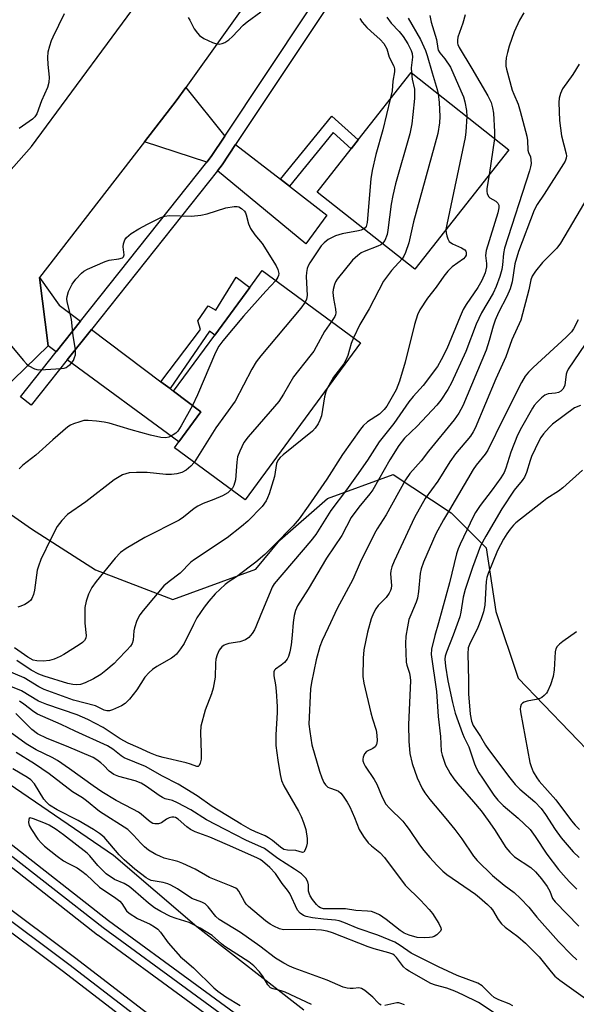
# Model space of a CAD drawing. Units: inches. Extents: x 1285761 to 1291761, y 497451 to 501452.
# Drawn here: x 1287538 to 1287690, y 497952 to 498221 of the extents above; entities that cross this region are included whole.
import ezdxf

# ---------------------------------------------------------------- set-up
doc = ezdxf.new("R2010")
doc.units = ezdxf.units.IN
doc.header["$MEASUREMENT"] = 0
for name, color, linetype in [('BLDG-Footprint', 5, 'Continuous'), ('NTRL-Trees', 3, 'Continuous'), ('TRANS-Driveway', 251, 'Continuous'), ('TRANS-Non Street Sidewalk', 7, 'Continuous'), ('TRANS-Railroad Bed', 1, 'Continuous'), ('TRANS-Railroad Centerline', 1, 'Continuous'), ('TRANS-Road', 130, 'Continuous'), ('TRANS-Street Sidewalk', 7, 'Continuous'), ('Undefined', 1, 'Continuous')]:
    doc.layers.add(name, color=color, linetype=linetype)

msp = doc.modelspace()

# ---------------------------------------------------------------- linework, layer by layer
at = {"layer": 'BLDG-Footprint'}
for points, elevation in [([(1287672.03, 498185.51), (1287646.37, 498152.94), (1287619.7, 498173.96), (1287628.98, 498185.74), (1287630.91, 498188.19), (1287645.36, 498206.53)], 300.28), ([(1287631.53, 498132.8), (1287600.06, 498089.96), (1287580.72, 498104.17), (1287581.94, 498105.83), (1287587.96, 498114.02), (1287580.47, 498119.6), (1287591.73, 498134.93), (1287601.26, 498147.91), (1287604.66, 498152.54)], 301.65)]:
    msp.add_lwpolyline(points, close=True, dxfattribs=dict(at, elevation=elevation))
at = {"layer": 'NTRL-Trees'}
for points in [[(1287530.43, 498089.88), (1287541.71, 498082.07), (1287559.19, 498070.86), (1287580.3, 498062.74), (1287602.95, 498071.09), (1287609.53, 498078.98), (1287622.52, 498090.35), (1287640.38, 498096.84), (1287656.3, 498086.41), (1287665.85, 498076.86), (1287668.45, 498059.5), (1287674.53, 498041.27), (1287751.61, 497961.24)], [(1287616.02, 497950.69), (1287586.79, 497973.43), (1287564.06, 497992.92), (1287528.33, 498017.27)]]:
    msp.add_lwpolyline(points, dxfattribs=at)
at = {"layer": 'TRANS-Driveway'}
for points in [[(1287594.47, 498189.22), (1287590.74, 498183.61), (1287589.59, 498182.15), (1287572.54, 498187.66), (1287581.2, 498198.84), (1287583.79, 498202.46)], [(1287609.65, 498177.44), (1287612.11, 498175.53), (1287622.34, 498167.6), (1287616.55, 498159.85), (1287592.46, 498179.77), (1287593.76, 498181.41), (1287597.43, 498186.92)], [(1287555.08, 498138.74), (1287548.45, 498130.39), (1287546.22, 498132.03), (1287543.89, 498150.65), (1287549.29, 498143.11)], [(1287577.02, 498122.2), (1287579.51, 498120.32), (1287580.47, 498119.6), (1287587.96, 498114.02), (1287581.94, 498105.83), (1287551.46, 498128.18), (1287558.06, 498136.48)]]:
    msp.add_lwpolyline(points, close=True, dxfattribs=at)
at = {"layer": 'TRANS-Non Street Sidewalk'}
for points in [[(1287612.11, 498175.53), (1287609.65, 498177.44), (1287623.72, 498194.69), (1287630.91, 498188.19), (1287628.98, 498185.74), (1287624.06, 498190.18)], [(1287579.51, 498120.32), (1287577.02, 498122.2), (1287587.81, 498136.47), (1287587.12, 498138.83), (1287589.89, 498142.91), (1287591.99, 498141.73), (1287597.53, 498150.7), (1287601.26, 498147.91), (1287591.73, 498134.93), (1287590.3, 498135.98)]]:
    msp.add_lwpolyline(points, close=True, dxfattribs=at)
at = {"layer": 'TRANS-Railroad Bed'}
for points in [[(1286809.85, 498654.34), (1286880.43, 498581.08), (1286953.7, 498506.39), (1286953.74, 498506.35), (1287021.06, 498440.7), (1287054.11, 498409.05), (1287087.25, 498377.52), (1287116.98, 498350.17), (1287173.94, 498298.25), (1287222.93, 498253.99), (1287244.79, 498234.44), (1287302.06, 498185.7), (1287337.71, 498155.77), (1287373.56, 498126.08), (1287408.41, 498097.86), (1287475.68, 498043.97), (1287535.37, 497996.64), (1287562.76, 497975.18), (1287635.09, 497922.27), (1287715.39, 497865.66)], [(1287712.53, 497861.56), (1287632.17, 497918.21), (1287559.77, 497971.17), (1287559.71, 497971.22), (1287532.27, 497992.71), (1287472.57, 498040.06), (1287405.28, 498093.97), (1287370.39, 498122.21), (1287334.51, 498151.93), (1287298.83, 498181.88), (1287241.53, 498230.66), (1287241.48, 498230.7), (1287219.59, 498250.27), (1287170.58, 498294.54), (1287113.6, 498346.48), (1287083.83, 498373.87), (1287050.66, 498405.43), (1287017.59, 498437.11), (1286950.21, 498502.81), (1286950.16, 498502.85), (1286876.85, 498577.6), (1286806.22, 498650.9)], [(1287219.48, 498237.49), (1287262.89, 498198.07), (1287309.8, 498159.68), (1287351.4, 498124.76), (1287391.57, 498092.93), (1287428.59, 498062.97), (1287469.54, 498030.51), (1287511.67, 497996.35), (1287553.41, 497965.2), (1287596.16, 497932.36), (1287649.27, 497894.33), (1287688.11, 497867.33), (1287766.06, 497811.95)], [(1287763.2, 497807.84), (1287685.24, 497863.24), (1287646.39, 497890.24), (1287593.22, 497928.32), (1287593.15, 497928.37), (1287550.39, 497961.21), (1287508.63, 497992.38), (1287508.56, 497992.44), (1287466.42, 498026.61), (1287425.46, 498059.07), (1287388.45, 498089.03), (1287348.25, 498120.87), (1287348.19, 498120.91), (1287306.61, 498155.83), (1287259.66, 498194.26), (1287259.57, 498194.33), (1287216.15, 498233.76)]]:
    msp.add_lwpolyline(points, dxfattribs=at)
at = {"layer": 'TRANS-Railroad Centerline'}
for points in [[(1287713.96, 497863.61), (1287633.63, 497920.24), (1287561.25, 497973.19), (1287533.82, 497994.68), (1287474.13, 498042.02), (1287406.85, 498095.91), (1287371.97, 498124.15), (1287336.11, 498153.85), (1287300.45, 498183.79), (1287243.15, 498232.56), (1287221.26, 498252.13), (1287172.26, 498296.39), (1287115.29, 498348.33), (1287085.54, 498375.7), (1287052.38, 498407.24), (1287019.33, 498438.9), (1286951.95, 498504.6), (1286878.64, 498579.34), (1286808.02, 498652.64)], [(1287764.65, 497809.88), (1287686.68, 497865.28), (1287647.83, 497892.28), (1287594.67, 497930.35), (1287551.9, 497963.2), (1287510.13, 497994.39), (1287467.98, 498028.56), (1287427.02, 498061.02), (1287390.01, 498090.98), (1287349.8, 498122.83), (1287308.2, 498157.76), (1287261.25, 498196.18), (1287217.8, 498235.64), (1287179.71, 498267.71), (1287152.4, 498296.18), (1287119.43, 498325.14), (1287085.49, 498356.24), (1287039.88, 498399.96), (1287005.31, 498432.57), (1286966.22, 498469.09), (1286930.98, 498505.72), (1286888.94, 498547.19), (1286850.97, 498587.04)]]:
    msp.add_lwpolyline(points, dxfattribs=at)
at = {"layer": 'TRANS-Road'}
msp.add_lwpolyline([(1287646.5, 498299.22), (1287634.34, 498278.14), (1287616.95, 498248.91), (1287583.79, 498202.46), (1287581.2, 498198.84), (1287572.54, 498187.66), (1287543.89, 498150.65), (1287546.22, 498132.03), (1287527.18, 498113.56), (1287510.39, 498125.29), (1287484.21, 498136.57), (1287488.39, 498153.05), (1287515.27, 498156.64), (1287541.72, 498186.37), (1287585.72, 498246.15), (1287604.38, 498273.07), (1287616.69, 498314.8)], close=True, dxfattribs=at)
at = {"layer": 'TRANS-Street Sidewalk'}
msp.add_lwpolyline([(1287642.87, 498255.24), (1287597.43, 498186.92), (1287593.76, 498181.41), (1287592.46, 498179.77), (1287558.06, 498136.48), (1287551.46, 498128.18), (1287541.59, 498115.76), (1287538.67, 498118.08), (1287548.45, 498130.39), (1287555.08, 498138.74), (1287589.59, 498182.15), (1287590.74, 498183.61), (1287594.47, 498189.22), (1287639.64, 498257.12)], dxfattribs=at)
at = {"layer": 'Undefined'}
msp.add_line((1287668.12, 498188.59, 294), (1287666.59, 498178.61, 294), dxfattribs=at)
for points, elevation in [([(1287550.65, 498222.61), (1287547.54, 498216.25), (1287547.08, 498215.17), (1287546.62, 498213.78), (1287546.19, 498212.09), (1287546.06, 498210.7), (1287546.12, 498208.73), (1287546.52, 498205.27), (1287546.44, 498203.84), (1287546.06, 498202.49), (1287544.47, 498198.84), (1287543.12, 498195.3), (1287542.62, 498194.48), (1287542, 498193.86), (1287538.35, 498191.33)], 304), ([(1287584.49, 498221.59), (1287584.95, 498220.86), (1287586.14, 498218.51), (1287586.97, 498217.29), (1287587.57, 498216.65), (1287588.76, 498215.89), (1287591.12, 498214.77), (1287592.18, 498214.38), (1287592.97, 498214.3), (1287593.72, 498214.46), (1287594.47, 498214.75), (1287595.6, 498215.46), (1287596.59, 498216.41), (1287599.46, 498219.47), (1287600.55, 498220.36), (1287604.3, 498223.1)], 302), ([(1287676.07, 498222.86), (1287674.92, 498220.82), (1287673.42, 498217.64), (1287672.1, 498213.73), (1287671.61, 498212.03), (1287671.31, 498210.59), (1287671.16, 498209.43), (1287671.19, 498208.29), (1287671.32, 498207.44), (1287672.95, 498201.77), (1287673.35, 498200.67), (1287674.53, 498197.92), (1287675.11, 498196.03), (1287676.87, 498189.19), (1287677.05, 498188.03), (1287677.18, 498185.42), (1287677.35, 498184.72), (1287677.9, 498183.53), (1287678.03, 498182.77), (1287678.06, 498181.7), (1287677.94, 498180.85), (1287677.62, 498179.7), (1287670.82, 498158.62), (1287670.52, 498157.16), (1287670.29, 498154.12), (1287670.09, 498152.78), (1287669.55, 498150.93), (1287668.57, 498148.19), (1287667.68, 498146.33), (1287664.58, 498140.98), (1287663.78, 498139.46), (1287663.11, 498137.92), (1287660.22, 498130.45), (1287656.33, 498121.9), (1287655.35, 498120.11), (1287653.4, 498117.18), (1287652.32, 498115.81), (1287646.99, 498110.05), (1287643.53, 498106.79), (1287641.94, 498104.84), (1287639.47, 498100.87), (1287634.83, 498092.71), (1287634.01, 498091.57), (1287631.09, 498088.01), (1287629, 498085.12), (1287626.37, 498080.28), (1287622.23, 498074.03), (1287617.23, 498065.58), (1287614.35, 498061.02), (1287613.75, 498059.78), (1287613.39, 498058.45), (1287613.12, 498056.54), (1287612.86, 498053), (1287612.55, 498050.44), (1287612.25, 498048.53), (1287611.87, 498047.25), (1287611.53, 498046.54), (1287610.79, 498045.63), (1287609.89, 498044.86), (1287608.32, 498043.81), (1287608.02, 498043.45), (1287607.83, 498043.02), (1287607.81, 498041.99), (1287608.27, 498039.51), (1287608.5, 498037.8), (1287608.78, 498033.6), (1287608.77, 498031.91), (1287608.43, 498025.81), (1287608.43, 498022.92), (1287608.91, 498018.98), (1287609.55, 498014.99), (1287609.98, 498013.41), (1287610.62, 498011.89), (1287614.56, 498005.04), (1287615.33, 498003.57), (1287615.99, 498001.97), (1287616.59, 498000)], 292), ([(1287650.4, 498222.15), (1287650.79, 498220.32), (1287652.25, 498215.6), (1287652.6, 498213.12), (1287652.73, 498212.66), (1287653.17, 498211.95), (1287654.57, 498210.33), (1287656.06, 498207.99), (1287658.93, 498201.6), (1287659.58, 498199.97), (1287659.96, 498198.54), (1287660.44, 498196.21), (1287660.53, 498194.58)], 296), ([(1287660.04, 498222.31), (1287659.44, 498220.01), (1287658.08, 498216.22), (1287657.94, 498215.41), (1287657.95, 498214.62), (1287658.07, 498214.18), (1287658.42, 498213.41), (1287661.93, 498207.69), (1287666.24, 498200.21), (1287667.13, 498198.35), (1287667.58, 498196.97), (1287667.8, 498195.51), (1287668.12, 498190.42), (1287668.12, 498188.59)], 294), ([(1287631.34, 498221.28), (1287631.95, 498220.31), (1287633.27, 498218.82), (1287634.29, 498217.82), (1287636.92, 498215.57), (1287637.87, 498214.53), (1287638.65, 498213.04), (1287639.34, 498210.72), (1287640.63, 498208.34), (1287640.79, 498207.56), (1287640.78, 498206.75), (1287640.33, 498204.23), (1287640.16, 498201.59), (1287639.65, 498199.29)], 302), ([(1287638.72, 498221.66), (1287639.89, 498220.01), (1287642.09, 498217.72), (1287643.19, 498216.4), (1287644.39, 498214.38), (1287645.33, 498212.56), (1287645.61, 498211.75), (1287645.71, 498210.78), (1287645.38, 498207.82), (1287645.41, 498206.48)], 300), ([(1287644.52, 498221.4), (1287647.87, 498215.58), (1287649.26, 498212.53), (1287649.74, 498211.2), (1287651.03, 498206.44), (1287652.45, 498201.89), (1287652.74, 498200.71)], 298), ([(1287691.22, 498208.81), (1287689.47, 498206.07), (1287686.69, 498202.08), (1287686.08, 498200.84), (1287685.74, 498199.53), (1287685.62, 498198.42), (1287685.79, 498193.49), (1287686.41, 498189.31), (1287687.69, 498184.42), (1287687.74, 498183.85), (1287687.66, 498183.19), (1287687.34, 498182.4), (1287686.91, 498181.64), (1287681.68, 498173.33), (1287679.7, 498170.54), (1287678.93, 498168.98), (1287674.6, 498157.72), (1287673.67, 498154.4), (1287672.91, 498149.48), (1287672.4, 498147.55), (1287671.48, 498145.41), (1287669.21, 498141.06), (1287668.28, 498138.97), (1287667.7, 498137.34), (1287666.62, 498133.41), (1287665.78, 498130.77), (1287659.45, 498115.64), (1287658.36, 498113.65), (1287657.12, 498111.78), (1287650.06, 498103.25), (1287648.04, 498100.65), (1287644.96, 498097.13), (1287643.79, 498095.44), (1287638.47, 498085.91), (1287636.05, 498082.08), (1287635.35, 498080.79), (1287631.46, 498072.85), (1287629.44, 498068.25), (1287625.12, 498060.36), (1287622.67, 498055), (1287621.01, 498051.61), (1287620.41, 498049.99), (1287619.43, 498046.34), (1287618.15, 498040.14), (1287617.89, 498038.43), (1287617.41, 498028.77), (1287617.64, 498026.78), (1287618.25, 498023.1), (1287620.34, 498015.89), (1287620.97, 498014.09), (1287621.53, 498012.85), (1287621.97, 498012.18), (1287622.59, 498011.61), (1287623.06, 498011.36), (1287624.82, 498010.79), (1287625.5, 498010.44), (1287626.1, 498009.93), (1287626.8, 498009.07), (1287627.91, 498007.44), (1287628.58, 498006.16), (1287629.89, 498003.25), (1287631.12, 498000)], 290), ([(1287645.41, 498206.48), (1287645.64, 498204.78), (1287646.21, 498202.03), (1287646.29, 498201.19), (1287646.21, 498199.46), (1287645.83, 498195.13), (1287645.52, 498192.52), (1287644.98, 498189.88), (1287641.1, 498176.17), (1287640.32, 498173), (1287639.88, 498170.66), (1287639, 498163.54), (1287638.78, 498162.37), (1287638.14, 498160.73), (1287637.53, 498159.91)], 300), ([(1287652.74, 498200.71), (1287652.98, 498198.39), (1287653.18, 498194.53), (1287653.03, 498192.81), (1287652.63, 498189.96), (1287645.93, 498165.84), (1287644.73, 498160.14), (1287643.78, 498157.48), (1287643.31, 498156.47), (1287642.84, 498155.72)], 298), ([(1287639.65, 498199.29), (1287637.6, 498190.95), (1287635.67, 498184.17), (1287634.69, 498179.86), (1287634.33, 498177.52), (1287633.34, 498165.64), (1287633.06, 498164.56), (1287632.81, 498164.19), (1287632.46, 498163.9)], 302), ([(1287660.53, 498194.58), (1287660.3, 498190.34), (1287660.12, 498188.87), (1287655.06, 498165.14), (1287654.84, 498163.7)], 296), ([(1287666.59, 498178.61), (1287666.03, 498174.94), (1287666.02, 498174.08), (1287666.12, 498173.52), (1287666.44, 498172.77), (1287666.79, 498172.37), (1287668.47, 498171.43), (1287669.04, 498170.95), (1287669.26, 498170.35), (1287669.29, 498169.67), (1287668.97, 498168.25), (1287665.79, 498158.02), (1287665.65, 498156.6), (1287665.91, 498154.42), (1287665.91, 498153.53), (1287665.51, 498151.93), (1287664.67, 498149.86), (1287663.57, 498147.89), (1287660.34, 498143.23), (1287659.57, 498141.91), (1287658.71, 498140.01), (1287655.06, 498131.21), (1287653.51, 498128.13), (1287652.54, 498126.38), (1287648.63, 498121.19), (1287645.91, 498118.19), (1287644.68, 498116.7), (1287640.6, 498110.8), (1287636.59, 498105.79), (1287633.42, 498100.83), (1287630.45, 498096.53), (1287627.71, 498092.73), (1287623.42, 498087.04), (1287619.33, 498080.53), (1287617.95, 498078.81), (1287607.98, 498067.09), (1287607.41, 498066.1), (1287606.82, 498064.78), (1287604.29, 498058.72), (1287602.96, 498055.28), (1287602.58, 498054.51), (1287601.95, 498053.5), (1287601, 498052.38), (1287600.08, 498051.8), (1287598.53, 498051.18), (1287595.58, 498050.74), (1287594.73, 498050.51), (1287594.26, 498050.28), (1287593.63, 498049.83), (1287592.95, 498048.98), (1287592.34, 498047.65), (1287592, 498046.53), (1287591.89, 498045.38), (1287591.81, 498041.61), (1287591.27, 498038.56), (1287590.8, 498037.04), (1287589.14, 498032.58), (1287587.94, 498028.19), (1287587.8, 498026.47), (1287588.03, 498020.87), (1287587.99, 498019.22), (1287587.77, 498018.14), (1287587.46, 498017.45), (1287587.17, 498017.19), (1287586.8, 498017.19), (1287585.08, 498017.86), (1287583.94, 498018.19), (1287577.63, 498019.67), (1287575.97, 498020.14), (1287574.18, 498020.84), (1287570.85, 498022.42), (1287568.06, 498023.54), (1287565.87, 498024.72), (1287561.23, 498027.81), (1287557.08, 498030.04), (1287554.18, 498031.28), (1287545.91, 498034.17), (1287543.63, 498035.08), (1287539.01, 498037.89), (1287534.06, 498039.84)], 294), ([(1287694.75, 498174.61), (1287686.13, 498160.03), (1287685.08, 498158.62), (1287681.2, 498154.76), (1287679.29, 498152.34), (1287678.38, 498151), (1287677.97, 498149.98), (1287677.44, 498147.23), (1287675.31, 498138.96), (1287672.81, 498133.66), (1287671.14, 498129.01), (1287668.44, 498122.97), (1287662.8, 498109.48), (1287662.28, 498108.5), (1287661.52, 498107.35), (1287657.47, 498102.5), (1287655.9, 498100.38), (1287652.59, 498095.07), (1287649.2, 498090.34), (1287646.29, 498085.11), (1287644.94, 498082.46), (1287640.67, 498073.24), (1287640.09, 498071.71), (1287639.79, 498070.61), (1287639.66, 498069.77), (1287639.97, 498066.61), (1287639.9, 498065.76), (1287639.74, 498065.23), (1287639.34, 498064.49), (1287638.49, 498063.34), (1287636.37, 498061.13), (1287635.66, 498060.24), (1287635.02, 498059.07), (1287634.46, 498057.48), (1287633.42, 498053.88), (1287632.42, 498049.08), (1287632.25, 498046.77), (1287632.16, 498041.73), (1287632.39, 498039.98), (1287634.3, 498031.89), (1287634.77, 498030.18), (1287635.78, 498027.14), (1287635.98, 498025.78), (1287636.03, 498024.19), (1287635.85, 498023.2), (1287635.5, 498022.56), (1287634.88, 498022.1), (1287633.14, 498021.27), (1287632.61, 498020.71), (1287632.19, 498019.72), (1287632.13, 498019.2), (1287632.18, 498018.73), (1287632.4, 498018.03), (1287632.81, 498017.27), (1287635.2, 498013.62), (1287635.94, 498012.37), (1287637.4, 498008.86), (1287638.46, 498006.91), (1287639.4, 498005.8), (1287643.03, 498002.29), (1287643.92, 498001.24), (1287644.82, 498000)], 288), ([(1287535.76, 498132.45), (1287539.55, 498127.98), (1287540.35, 498127.12), (1287541, 498126.55), (1287542.48, 498125.71), (1287543.56, 498125.46), (1287545.56, 498125.53), (1287549.84, 498125.81), (1287550.63, 498125.93), (1287551.13, 498126.12), (1287551.59, 498126.4), (1287552.24, 498126.93), (1287552.82, 498127.55), (1287553.12, 498128.01), (1287553.46, 498128.77), (1287553.67, 498129.58), (1287553.72, 498130.13), (1287553.67, 498130.99), (1287553.11, 498134.74), (1287552.58, 498139.17), (1287552.18, 498141.18), (1287551.46, 498143.98), (1287551.37, 498144.79), (1287551.42, 498145.42), (1287551.82, 498146.78), (1287552.79, 498148.85), (1287553.81, 498150.2), (1287555.34, 498151.86), (1287556, 498152.37), (1287557.01, 498152.91), (1287561.79, 498154.99), (1287562.89, 498155.33), (1287565.51, 498155.73), (1287566.52, 498156.03), (1287566.81, 498156.29), (1287567, 498156.83), (1287566.73, 498159.03), (1287566.79, 498159.86), (1287567.17, 498160.87), (1287567.67, 498161.52), (1287568.95, 498162.63), (1287570.99, 498163.91), (1287573.33, 498165.22), (1287577.02, 498167.02), (1287578.05, 498167.39), (1287579.3, 498167.57), (1287585.38, 498167.39), (1287587.95, 498167.62), (1287589.64, 498167.98), (1287594.71, 498169.64), (1287596.99, 498170.02), (1287597.82, 498170.02), (1287598.34, 498169.88), (1287599.06, 498169.48), (1287599.87, 498168.73), (1287600.15, 498168.27), (1287600.34, 498167.75), (1287600.93, 498165.28), (1287601.51, 498164.02), (1287602.67, 498162.3), (1287604.68, 498159.89), (1287608.47, 498153.84), (1287608.95, 498152.78), (1287609.18, 498151.7), (1287609.13, 498151.18), (1287608.95, 498150.69), (1287608.39, 498149.8)], 304), ([(1287654.84, 498163.7), (1287654.89, 498162.81), (1287655.06, 498161.98), (1287655.33, 498161.19), (1287655.73, 498160.5), (1287656.62, 498159.85), (1287659.04, 498158.72), (1287659.99, 498158.16), (1287660.29, 498157.8), (1287660.38, 498157.55), (1287660.31, 498156.71), (1287660.11, 498156.31), (1287659.62, 498155.76), (1287656.51, 498153.59), (1287655.31, 498152.37), (1287654.25, 498151.02), (1287652.15, 498147.96), (1287649.78, 498145), (1287647.66, 498141.77), (1287647.1, 498140.49), (1287646.25, 498137.84), (1287643.7, 498127.56), (1287642.18, 498122.31), (1287641.24, 498119.97), (1287638.67, 498115.51), (1287637.95, 498114.6), (1287636.7, 498113.38), (1287633.46, 498111.22), (1287632.23, 498110.13), (1287631.48, 498109.26), (1287626.57, 498102.37), (1287622.29, 498095.61), (1287617.18, 498088.22), (1287614.76, 498084.8), (1287613.12, 498082.86), (1287607.89, 498077.48), (1287605.43, 498075.08), (1287602.98, 498073), (1287601.15, 498071.57), (1287597.65, 498068.96), (1287595.62, 498067.65), (1287594.61, 498066.9), (1287591.86, 498064.3), (1287590.08, 498062.34), (1287588.82, 498060.7), (1287586.86, 498057.77), (1287585.88, 498055.98), (1287583.33, 498050.8), (1287582.36, 498049.3), (1287581.29, 498047.89), (1287580.64, 498047.31), (1287579.91, 498046.8), (1287575.93, 498044.52), (1287574.7, 498043.66), (1287573.81, 498042.89), (1287572.68, 498041.55), (1287570.49, 498038.1), (1287568.47, 498035.61), (1287567.27, 498034.38), (1287566.27, 498033.77), (1287563.84, 498032.65), (1287563.03, 498032.38), (1287562.25, 498032.36), (1287561.5, 498032.61), (1287559.16, 498033.72), (1287553.14, 498035.29), (1287545.16, 498038.19), (1287543.69, 498038.91), (1287539.72, 498041.39), (1287534.98, 498043.44)], 296), ([(1287632.46, 498163.9), (1287631.71, 498163.55), (1287630.93, 498163.33), (1287626.54, 498162.54), (1287624.66, 498161.97), (1287623.38, 498161.41), (1287622.67, 498160.98), (1287621.59, 498160.12), (1287620.81, 498159.32), (1287617.69, 498154.61), (1287617.25, 498153.85), (1287616.95, 498153.06), (1287616.77, 498151.99), (1287616.71, 498150.89), (1287616.99, 498145.68), (1287616.81, 498144.74), (1287616.42, 498143.9)], 302), ([(1287637.53, 498159.91), (1287637.03, 498159.55), (1287636.27, 498159.18), (1287632.48, 498157.74), (1287631.72, 498157.33), (1287630.76, 498156.68), (1287629.35, 498155.34), (1287625.1, 498150.22), (1287624.69, 498149.49), (1287624.4, 498148.72), (1287624.07, 498147.4), (1287624, 498146.58), (1287624.13, 498144.93), (1287624.7, 498142.03), (1287624.77, 498140.98), (1287624.68, 498140.47), (1287624.47, 498139.97), (1287623.59, 498138.63)], 300), ([(1287642.84, 498155.72), (1287639.95, 498152.55), (1287637.77, 498149.62), (1287633.87, 498142.13), (1287631.33, 498137.8), (1287629.63, 498134.2)], 298), ([(1287608.39, 498149.8), (1287605.7, 498146.91), (1287599.61, 498140.11), (1287593.89, 498133.31), (1287592.81, 498131.91), (1287591.89, 498130.16), (1287587.02, 498118.58), (1287585.67, 498115.73)], 304), ([(1287616.42, 498143.9), (1287615.24, 498142.29), (1287604.28, 498129.22), (1287602.99, 498127.58), (1287601.81, 498125.62), (1287597.31, 498116.89), (1287592.01, 498109.63), (1287586.13, 498100.19)], 302), ([(1287690.88, 498139.09), (1287689.63, 498136.62), (1287689.07, 498135.81), (1287687.61, 498134.35), (1287678.6, 498126.12), (1287677.39, 498124.85), (1287676.5, 498123.73), (1287675.5, 498122.03), (1287670.55, 498112.27), (1287666.27, 498103.52), (1287665.54, 498102.45), (1287663.1, 498099.46), (1287662.28, 498098.23), (1287655.82, 498087.21), (1287654.15, 498084.48), (1287652.1, 498080.71), (1287648.72, 498072.97), (1287648.04, 498071.14), (1287647.77, 498069.86), (1287647.36, 498064.96), (1287647.06, 498063.12), (1287646.73, 498062.06), (1287645.23, 498058.62), (1287644.74, 498057.31), (1287644.31, 498055.33), (1287643.88, 498052.75), (1287643.79, 498050.77), (1287644, 498045.68), (1287644.16, 498044.88), (1287644.86, 498042.67), (1287645.07, 498041.52), (1287645.13, 498040.65), (1287644.61, 498028.62), (1287644.69, 498024.16), (1287645.01, 498020.76), (1287645.65, 498018.04), (1287646.98, 498014.14), (1287648.32, 498011.22), (1287649.05, 498010), (1287650.39, 498008.18), (1287654.79, 498003.04), (1287657.23, 498000)], 286), ([(1287623.59, 498138.63), (1287621.7, 498135.94), (1287619.45, 498131.75), (1287618.73, 498130.57), (1287617.71, 498129.16), (1287613.26, 498123.53), (1287610.45, 498118.78), (1287609.19, 498116.83), (1287608.07, 498115.45), (1287600.82, 498107.14), (1287599.67, 498105.58), (1287598.56, 498103.29), (1287597.97, 498101.71), (1287597.77, 498100.29), (1287597.38, 498095.46), (1287596.91, 498093.89), (1287596.55, 498093.18), (1287596.24, 498092.76)], 300), ([(1287629.63, 498134.2), (1287628.94, 498132.6), (1287628.04, 498129.39), (1287627.53, 498128.09), (1287626.92, 498127.12), (1287624.11, 498123.4), (1287622.52, 498120.52)], 298), ([(1287692.84, 498132.43), (1287688.19, 498125.61), (1287687.82, 498124.83), (1287687.68, 498124.3), (1287687.29, 498121.3), (1287687.12, 498120.82), (1287686.73, 498120.16), (1287686.2, 498119.64), (1287685.54, 498119.29), (1287684.76, 498119.11), (1287682.78, 498118.92), (1287681.85, 498118.56), (1287680.96, 498117.84), (1287679.71, 498116.6), (1287678.93, 498115.72), (1287678.42, 498115.01), (1287675.41, 498109.68), (1287674.35, 498107.61), (1287672.53, 498102.97), (1287671.21, 498098.61), (1287670.69, 498097.39), (1287669.83, 498095.99), (1287667.48, 498092.69), (1287664.17, 498088.43), (1287662.92, 498086.5), (1287662.36, 498085.49), (1287658.74, 498077.9), (1287658.19, 498076.6), (1287657.73, 498075.24), (1287655.78, 498067.28), (1287652.84, 498056.39), (1287651.81, 498052.97), (1287650.92, 498049.18), (1287650.82, 498047.73), (1287652.25, 498037.66), (1287652.69, 498030.81), (1287653.38, 498025.36), (1287653.57, 498021.4), (1287653.78, 498020.31), (1287654.21, 498018.93), (1287654.75, 498017.58), (1287655.42, 498016.28), (1287656.02, 498015.29), (1287657.02, 498013.86), (1287658.1, 498012.48), (1287662.33, 498007.6), (1287664.41, 498005.07), (1287666.38, 498002.46), (1287668.07, 498000)], 284), ([(1287622.52, 498120.52), (1287622.03, 498119.43), (1287621.64, 498118.09), (1287620.83, 498112.88), (1287620.44, 498111.71), (1287619.93, 498110.7), (1287619.17, 498109.51), (1287618.36, 498108.67), (1287610.43, 498102.27), (1287609.58, 498101.51), (1287609.09, 498100.96), (1287608.77, 498100.38), (1287608.6, 498099.84), (1287608, 498096.33), (1287606.58, 498091.57), (1287606.16, 498090.48), (1287605.79, 498089.74), (1287604.65, 498088.19), (1287600.75, 498084.19), (1287599.05, 498082.69), (1287595.11, 498079.64), (1287586.15, 498073.73), (1287585.2, 498072.92), (1287582.3, 498069.99), (1287579.24, 498067.72), (1287577.84, 498066.47), (1287572.15, 498059.8), (1287571.25, 498058.62), (1287570.48, 498057.01), (1287569.78, 498055.05), (1287569.64, 498054.21), (1287569.47, 498051.68), (1287569.19, 498050.78), (1287568.72, 498050.06), (1287567.74, 498048.96), (1287565.28, 498046.37), (1287564.22, 498045.35), (1287562, 498043.41), (1287560.63, 498042.31), (1287558.64, 498041.17), (1287556.34, 498040.02), (1287555.03, 498039.6), (1287554, 498039.49), (1287552.96, 498039.56), (1287551.63, 498039.89), (1287545.18, 498041.82), (1287543.66, 498042.43), (1287541.6, 498043.53), (1287537.67, 498046.14)], 298), ([(1287585.67, 498115.73), (1287582.56, 498110.12), (1287581.66, 498108.74), (1287581.1, 498108.17), (1287580.41, 498107.7), (1287579.17, 498107.1), (1287578.39, 498106.89), (1287577, 498106.98), (1287574.19, 498107.6), (1287568.95, 498109.06), (1287562.87, 498110.89), (1287561.5, 498111.19), (1287559.48, 498111.44), (1287557.17, 498111.64), (1287556.02, 498111.58), (1287554.88, 498111.27), (1287553.19, 498110.67), (1287552.38, 498110.31), (1287551.62, 498109.85), (1287547.5, 498106.38), (1287542.87, 498102.16), (1287539.35, 498099.47), (1287538.31, 498098.47)], 304), ([(1287691.58, 498115.71), (1287689.92, 498115.1), (1287683.93, 498110.63), (1287682.97, 498109.7), (1287681.44, 498107.94), (1287680.74, 498107.01), (1287680.18, 498106.01), (1287678.22, 498101.81), (1287677.81, 498100.74), (1287676.79, 498097.46), (1287676.26, 498096.16), (1287675.65, 498095.26), (1287673.46, 498092.64), (1287670.13, 498087.56), (1287665.68, 498080.04), (1287664.3, 498077.39), (1287662.09, 498071.47), (1287660.07, 498065.5), (1287659.53, 498063.42), (1287658.91, 498059.33), (1287658.63, 498058.05), (1287656.8, 498053.04), (1287654.95, 498048.41), (1287654.64, 498047.29), (1287654.54, 498046.45), (1287654.68, 498044.58), (1287655.38, 498040.62), (1287656.64, 498034.67), (1287657.39, 498031.8), (1287659.32, 498026.17), (1287659.78, 498025.08), (1287660.66, 498023.49), (1287661.06, 498022.59), (1287662.62, 498017.96), (1287663.15, 498016.63), (1287663.8, 498015.48), (1287664.77, 498014.02), (1287667.93, 498009.38), (1287669.01, 498008.01), (1287670.41, 498006.6), (1287674.59, 498003.08), (1287677.82, 498000)], 282), ([(1287586.13, 498100.19), (1287585.22, 498099.13), (1287583.95, 498098.05), (1287582.72, 498097.42), (1287581.37, 498097.03), (1287579.89, 498096.91), (1287578.4, 498096.89), (1287573.24, 498097.43), (1287570.36, 498097.47), (1287568.38, 498097.31), (1287566.56, 498096.75), (1287565.59, 498096.28), (1287564.23, 498095.4), (1287556.49, 498089.39), (1287551.57, 498085.94), (1287549.98, 498084.34), (1287548.74, 498082.69), (1287547.08, 498079.52), (1287544.26, 498073.65), (1287543.59, 498071.83), (1287543.28, 498070.76), (1287542.52, 498065.31), (1287542.22, 498064.15), (1287541.8, 498063.07), (1287541.5, 498062.6), (1287540.87, 498062.05), (1287539.87, 498061.45), (1287538.8, 498060.94), (1287538.01, 498060.67)], 302), ([(1287692.09, 498098.11), (1287686.74, 498093.21), (1287685.57, 498092.35), (1287682.39, 498090.34), (1287681.43, 498089.63), (1287673.93, 498083.66), (1287673.3, 498083.06), (1287672.35, 498081.93), (1287671.48, 498080.73), (1287670.53, 498079.21), (1287668.87, 498076.11), (1287666.35, 498069.91), (1287666.02, 498068.79), (1287665.82, 498067.66), (1287665.42, 498061.22), (1287665.1, 498059.44), (1287664.37, 498057.23), (1287663.55, 498055.11), (1287662.94, 498053.81), (1287661.42, 498050.95), (1287660.91, 498049.55), (1287660.77, 498047.91), (1287661.01, 498040.76), (1287661.02, 498037.07), (1287661.41, 498031.47), (1287661.79, 498029.56), (1287662.24, 498028.4), (1287664.29, 498025.39), (1287665.66, 498023.04), (1287666.48, 498021.86), (1287672.24, 498014.12), (1287673.73, 498012.3), (1287674.98, 498011.06), (1287679.06, 498007.54), (1287680.81, 498005.74), (1287682, 498004.09), (1287684.64, 498000)], 280), ([(1287596.24, 498092.76), (1287595.26, 498091.89), (1287593.83, 498091.09), (1287591.5, 498090.04), (1287588.56, 498088.94), (1287587.07, 498088.24), (1287586.13, 498087.6), (1287583.2, 498085.21), (1287582.05, 498084.4), (1287572.62, 498079.72), (1287567.5, 498076.67), (1287566.01, 498075.63), (1287564.51, 498074.08), (1287559.36, 498067.71), (1287558.21, 498066.03), (1287557.23, 498064.24), (1287556.59, 498062.29), (1287556.25, 498060.59), (1287556.27, 498056.3), (1287556.66, 498052.97), (1287556.57, 498052.23), (1287556.19, 498051.61), (1287555.6, 498051.07), (1287554.69, 498050.42), (1287550.53, 498047.75), (1287549.52, 498047.2), (1287547.93, 498046.54), (1287546.57, 498046.13), (1287544.92, 498045.93), (1287543.17, 498046), (1287542.14, 498046.25), (1287540.7, 498047.02), (1287537.03, 498049.55)], 300), ([(1287690.5, 498053.91), (1287686.74, 498051.33), (1287685.83, 498050.59), (1287685.23, 498049.98), (1287684.82, 498049.28), (1287684.6, 498048.48), (1287684.35, 498043.61), (1287684.08, 498041.76), (1287683.36, 498039.5), (1287682.55, 498037.71), (1287682.26, 498037.26), (1287681.67, 498036.61), (1287681, 498036.06), (1287680.5, 498035.78), (1287679.47, 498035.47), (1287676.99, 498035), (1287676.17, 498034.72), (1287675.71, 498034.46), (1287675.4, 498034.1), (1287675.16, 498033.45), (1287675.11, 498032.95), (1287675.16, 498032.08), (1287677.77, 498018.28), (1287678.06, 498017.22), (1287678.65, 498015.78), (1287679.61, 498014.15), (1287680.27, 498013.23), (1287684.82, 498008.07), (1287689.06, 498002.39), (1287690.13, 498001.17), (1287691.29, 498000)], 278), ([(1287601.47, 498000), (1287598.9, 498001.5), (1287591.06, 498006.33), (1287586.93, 498009.23), (1287581.71, 498012.39), (1287577.46, 498014.61), (1287572.79, 498017.18), (1287567.02, 498019.59), (1287566.15, 498020.14), (1287563.87, 498021.97), (1287562.41, 498022.87), (1287553.64, 498026.87), (1287549.8, 498028.71), (1287543.37, 498031.5), (1287542.37, 498032.1), (1287539.63, 498034.23), (1287538.43, 498035.05)], 292), ([(1287594.58, 498000), (1287589.5, 498002.63), (1287585.18, 498005.34), (1287581.52, 498007.32), (1287580.17, 498007.92), (1287578.22, 498008.4), (1287577.46, 498008.72), (1287576.52, 498009.31), (1287573.1, 498011.77), (1287571.68, 498012.62), (1287570.02, 498013.27), (1287565.5, 498014.52), (1287564.14, 498015.02), (1287562.88, 498015.92), (1287561.44, 498017.48), (1287560.61, 498018.22), (1287559.51, 498019.07), (1287558.53, 498019.65), (1287551.24, 498022.77), (1287545.98, 498024.83), (1287543.33, 498026.13), (1287541.75, 498027.28), (1287537.45, 498031.71)], 290), ([(1287585.08, 498000), (1287584.07, 498000.71), (1287581.69, 498002.87), (1287581.04, 498003.26), (1287580.51, 498003.39), (1287579.97, 498003.39), (1287579.27, 498003.18), (1287578.58, 498002.82), (1287577.15, 498001.87), (1287576.39, 498001.56), (1287575.36, 498001.53), (1287574.85, 498001.67), (1287574.35, 498001.93), (1287573.66, 498002.45), (1287571.67, 498004.22), (1287570.95, 498004.74), (1287569.4, 498005.61), (1287564.82, 498007.94), (1287560.94, 498010.3), (1287558.49, 498011.92), (1287552.09, 498016.59), (1287548.83, 498018.82), (1287547.32, 498019.68), (1287542.93, 498021.79), (1287540.27, 498023.39), (1287535.89, 498026.59)], 288), ([(1287567.98, 498000), (1287560.25, 498004.93), (1287556.75, 498007.87), (1287555.66, 498008.64), (1287552.91, 498010.34), (1287546.54, 498015.17), (1287542.53, 498017.97), (1287537.48, 498021.06)], 286), ([(1287558.64, 498000), (1287554.45, 498002.5), (1287548.72, 498005.42), (1287546.58, 498006.7), (1287545.75, 498007.45), (1287545.04, 498008.32), (1287542.48, 498012.52), (1287541.52, 498013.56), (1287540.65, 498014.25), (1287536.61, 498016.55)], 284), ([(1287548.43, 498000), (1287546.52, 498001.17), (1287545.55, 498001.67), (1287542.27, 498002.97), (1287541.32, 498003.17), (1287541.08, 498003.04), (1287540.93, 498002.75), (1287540.85, 498001.96), (1287541.09, 498001.14), (1287541.73, 498000)], 282), ([(1287541.73, 498000), (1287543.47, 497997.36), (1287544.4, 497996.26), (1287545.25, 497995.45), (1287548.74, 497992.7), (1287550.42, 497991.49), (1287551.59, 497990.81), (1287554.13, 497989.57), (1287555.47, 497988.68), (1287556.58, 497987.74), (1287560.28, 497984.25), (1287564.69, 497981.25), (1287565.77, 497980.42), (1287566.33, 497979.83), (1287567.67, 497977.84), (1287568.39, 497977.16), (1287570.62, 497975.72), (1287574.06, 497974.18), (1287575.3, 497973.46), (1287576.22, 497972.8), (1287576.93, 497972.05), (1287579.04, 497969.11), (1287582.41, 497965.3), (1287583.44, 497964.32), (1287585.94, 497962.27), (1287591.5, 497956.78), (1287592.58, 497955.89), (1287594.78, 497954.35), (1287598.64, 497952)], 282), ([(1287618.1, 497952.29), (1287610.91, 497955.59), (1287609.81, 497955.97), (1287607.68, 497956.5), (1287606.93, 497956.85), (1287606.17, 497957.62), (1287604.9, 497959.8), (1287603.93, 497961.16), (1287602.35, 497962.85), (1287601.07, 497963.9), (1287594.48, 497968.13), (1287593.57, 497968.83), (1287591.01, 497971.09), (1287587.75, 497973.12), (1287585.99, 497974.04), (1287584.7, 497974.62), (1287581.21, 497975.69), (1287579.68, 497976.28), (1287577.01, 497977.6), (1287575.26, 497978.69), (1287573.61, 497979.93), (1287569.45, 497983.6), (1287568.33, 497984.5), (1287566.95, 497985.28), (1287564.36, 497986.39), (1287562.08, 497987.96), (1287561.23, 497988.73), (1287559.81, 497990.2), (1287557.59, 497992.84), (1287556.88, 497993.55), (1287550.45, 497998.57), (1287548.43, 498000)], 282), ([(1287637.19, 497952.13), (1287636.71, 497952.4), (1287636.28, 497952.77), (1287634.89, 497954.27), (1287633.82, 497955.22), (1287632.72, 497956.1), (1287631.79, 497956.64), (1287631.03, 497956.78), (1287629.49, 497956.62), (1287628.7, 497956.62), (1287627.88, 497956.74), (1287626.8, 497957.02), (1287622.37, 497958.91), (1287613.37, 497962.18), (1287612.12, 497962.72), (1287610.56, 497963.55), (1287608.31, 497964.9), (1287604.05, 497968.15), (1287598.71, 497971.87), (1287592.95, 497975.44), (1287592.05, 497976.27), (1287589.93, 497978.94), (1287589.1, 497979.7), (1287588.15, 497980.19), (1287585.51, 497981.22), (1287581.57, 497983.85), (1287579.74, 497984.84), (1287578.94, 497985.16), (1287577.62, 497985.53), (1287574.39, 497986.14), (1287573.66, 497986.43), (1287573.03, 497986.82), (1287569.89, 497989.23), (1287566.98, 497991.71), (1287565.67, 497993.07), (1287561.51, 497997.9), (1287560.27, 497998.95), (1287558.64, 498000)], 284), ([(1287675.51, 497945.01), (1287663.68, 497952.8), (1287659.42, 497954.95), (1287657.24, 497955.95), (1287655.04, 497956.73), (1287651.95, 497957.52), (1287650.72, 497957.96), (1287644.81, 497961.36), (1287644.08, 497961.84), (1287643.28, 497962.57), (1287641.37, 497965.09), (1287640.81, 497965.65), (1287640.32, 497965.96), (1287639.24, 497966.38), (1287635.21, 497967.48), (1287633.63, 497967.99), (1287623.86, 497971.82), (1287622.38, 497972.31), (1287620.86, 497972.53), (1287617.68, 497972.71), (1287610.45, 497972.66), (1287609.39, 497972.9), (1287607.83, 497973.63), (1287606.83, 497974.2), (1287605.54, 497975.13), (1287600.89, 497978.99), (1287600.3, 497979.64), (1287599.8, 497980.37), (1287598.26, 497983.22), (1287597.91, 497983.64), (1287597.48, 497983.98), (1287596.2, 497984.6), (1287590.31, 497986.96), (1287586.4, 497989.16), (1287582.98, 497990.75), (1287581.62, 497991.27), (1287577.93, 497992.24), (1287576.7, 497992.7), (1287575.68, 497993.2), (1287573.67, 497994.39), (1287572.52, 497995.26), (1287571.5, 497996.26), (1287569.56, 497998.47), (1287567.98, 498000)], 286), ([(1287673.12, 497951.86), (1287672.12, 497952.43), (1287669.24, 497953.52), (1287668.02, 497954.19), (1287667.17, 497954.9), (1287664.7, 497957.33), (1287663.58, 497958.1), (1287657.92, 497960.22), (1287652.83, 497962.52), (1287645.34, 497966.25), (1287642.3, 497968.4), (1287640.87, 497969.27), (1287636.28, 497971.22), (1287630.91, 497972.96), (1287626.95, 497974.66), (1287625.65, 497975.13), (1287624.67, 497975.31), (1287621.4, 497975.54), (1287618.44, 497975.94), (1287616.7, 497976.26), (1287615.91, 497976.57), (1287615.04, 497977.2), (1287614.32, 497978.02), (1287612.18, 497982.53), (1287611.54, 497983.44), (1287610.09, 497985.25), (1287608.29, 497988.04), (1287606.72, 497989.68), (1287604.77, 497991.4), (1287604.12, 497991.84), (1287603.2, 497992.31), (1287595.22, 497995.86), (1287590.4, 497997.89), (1287586.38, 497999.42), (1287585.08, 498000)], 288), ([(1287631.12, 498000), (1287632.31, 497998.07), (1287633.64, 497996.34), (1287634.5, 497995.53), (1287636.74, 497993.78), (1287638.07, 497992.37), (1287643.66, 497984.87), (1287647.86, 497980.74), (1287650.27, 497978.23), (1287651.2, 497977.11), (1287652.9, 497974.39), (1287653.47, 497973.16), (1287653.5, 497972.71), (1287653.31, 497972.27), (1287652.97, 497971.87), (1287652.32, 497971.31), (1287651.58, 497970.85), (1287651.08, 497970.66), (1287650.35, 497970.53), (1287648.93, 497970.45), (1287647, 497970.57), (1287644.81, 497971.19), (1287643.46, 497971.75), (1287642.33, 497972.42), (1287638.47, 497975.46), (1287636.66, 497976.71), (1287635.72, 497977.21), (1287634.52, 497977.62), (1287633.41, 497977.76), (1287630.25, 497977.89), (1287627.42, 497978.4), (1287622.24, 497978.33), (1287621.4, 497978.4), (1287620.59, 497978.65), (1287620.12, 497978.95), (1287619.51, 497979.54), (1287618.43, 497980.93), (1287617.79, 497981.91), (1287617.55, 497982.41), (1287617.33, 497983.18), (1287617.27, 497984.96), (1287617.09, 497985.77), (1287616.54, 497986.71), (1287615.38, 497987.9), (1287613.53, 497989.22), (1287608.92, 497992.14), (1287605.27, 497994.8), (1287600.21, 497997.11), (1287594.58, 498000)], 290), ([(1287616.59, 498000), (1287616.93, 497997.6), (1287616.94, 497996.33), (1287616.76, 497995.48), (1287616.39, 497994.44), (1287616.02, 497993.87), (1287615.67, 497993.75), (1287613.83, 497994.27), (1287611.58, 497994.35), (1287610.6, 497994.59), (1287609.68, 497995.18), (1287607.5, 497997.01), (1287606.42, 497997.76), (1287605.5, 497998.25), (1287602.8, 497999.36), (1287601.47, 498000)], 292), ([(1287644.82, 498000), (1287647.62, 497995.87), (1287648.78, 497994.29), (1287650.39, 497992.34), (1287652.32, 497990.25), (1287653.96, 497988.65), (1287655.03, 497987.73), (1287662.9, 497982.34), (1287664.03, 497981.44), (1287666.17, 497979.52), (1287666.98, 497978.72), (1287667.5, 497978.08), (1287669.06, 497975.45), (1287669.98, 497974.32), (1287671.04, 497973.35), (1287674.49, 497970.84), (1287676.59, 497969.01), (1287680.24, 497965.24), (1287683.53, 497961.14), (1287684.58, 497960.01), (1287685.9, 497958.94), (1287692.9, 497953.9)], 288), ([(1287657.23, 498000), (1287659.16, 497997.45), (1287662.32, 497992.77), (1287663.34, 497991.52), (1287667.53, 497987.51), (1287670.7, 497984.84), (1287673.44, 497982.79), (1287675.17, 497981.15), (1287677.46, 497978.79), (1287679.68, 497976.11), (1287685.51, 497969.44), (1287689.07, 497965.83), (1287690.56, 497964.42)], 286), ([(1287668.07, 498000), (1287671.22, 497995.14), (1287672.24, 497993.79), (1287673.55, 497992.56), (1287678, 497989.61), (1287679.31, 497988.45), (1287680.94, 497986.55), (1287682.45, 497984.45), (1287683.17, 497983.17), (1287683.92, 497981.21), (1287684.62, 497980.28), (1287691.08, 497973.67)], 284), ([(1287677.82, 498000), (1287679.17, 497998.13), (1287682.39, 497993.3), (1287685.57, 497989.13), (1287686.89, 497987.52), (1287688.46, 497985.83), (1287690.53, 497983.76)], 282), ([(1287684.64, 498000), (1287686.29, 497997.77), (1287689.56, 497993.94), (1287691.21, 497992.42)], 280), ([(1287643.55, 497952.19), (1287642.5, 497952.58), (1287641.96, 497952.69), (1287641.4, 497952.69), (1287638.16, 497952.02)], 284)]:
    msp.add_lwpolyline(points, dxfattribs=dict(at, elevation=elevation))

doc.saveas('drawing.dxf')
